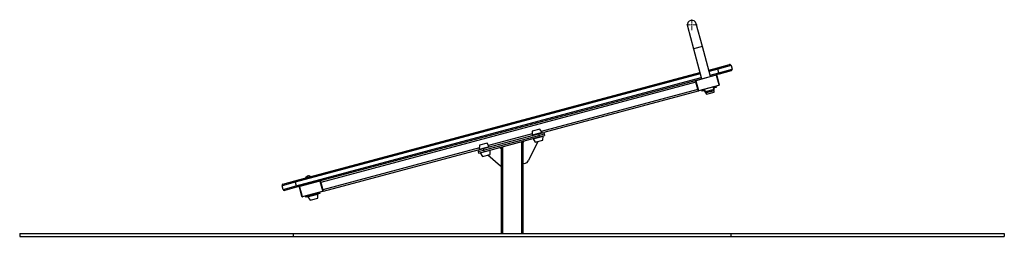
# Model space of a CAD drawing. Units: millimetres. Extents: x -2436 to 3926, y -3687 to 1185.
# Drawn here: x 326 to 3926, y 391 to 1185 of the extents above; entities that cross this region are included whole.
import ezdxf

# ---------------------------------------------------------------- set-up
doc = ezdxf.new("R2010")
doc.units = ezdxf.units.MM

# ---------------------------------------------------------------- blocks, each defined once
blk = doc.blocks.new('SW_CENTERMARKSYMBOL_4')
at = {"color": 0, "linetype": 'Continuous', "lineweight": 18}
for p, q in [((-5, 0), (-19.2, 0)), ((0, 0), (-2.5, 0)), ((0, 5), (0, 19.2)), ((0, 0), (0, 2.5)), ((0, 0), (0, -2.5)), ((0, 0), (2.5, 0)), ((5, 0), (19.2, 0)), ((0, -5), (0, -19.2))]:
    blk.add_line(p, q, dxfattribs=at)

msp = doc.modelspace()

# ---------------------------------------------------------------- linework, layer by layer
at = {"color": 7, "linetype": 'Continuous', "lineweight": 25}
for p, q in [((2767.7, 1161.5), (2790.1, 1077.8)), ((2822.4, 1086.4), (2800, 1170.2)), ((2851.7, 977), (2822.4, 1086.4)), ((2790.1, 1077.8), (2819.5, 968.3)), ((2845.5, 1000.2), (2877.7, 1008.8)), ((2877.7, 1008.8), (2921.2, 1020.4)), ((2877.7, 1008.8), (2879, 1004)), ((2927.3, 1016.9), (2879, 1004)), ((2927.3, 1016.9), (2930.9, 1003.4)), ((1332.2, 594.7), (2813.3, 991.5)), ((2798.9, 962.8), (2872.3, 982.5)), ((2872.6, 981.5), (2799.2, 961.9)), ((2883.9, 985.6), (2872.3, 982.5)), ((2872.6, 981.5), (2872.3, 982.5)), ((2874.8, 981.1), (2873.8, 980.8)), ((2883.1, 946.1), (2873.8, 980.8)), ((2874.8, 981.1), (2884.1, 946.3)), ((2882.6, 990.4), (2879, 1004)), ((2882.6, 990.4), (2930.9, 1003.4)), ((2883.9, 985.6), (2882.6, 990.4)), ((2927.4, 997.3), (2883.9, 985.6)), ((2798.9, 962.8), (1338.4, 571.5)), ((2798.5, 956.5), (1426.9, 589)), ((2797, 962.3), (2797.5, 960.4)), ((2798.5, 960.6), (2797.5, 960.4)), ((2806.8, 925.6), (2797.5, 960.4)), ((2798.5, 960.6), (2807.8, 925.9)), ((2798.9, 962.8), (2799.2, 961.9)), ((2809, 925.2), (2882.4, 944.8)), ((2882.7, 943.9), (2809.3, 924.2)), ((2864.7, 928.7), (2862.1, 938.4)), ((2872.8, 940.2), (2862.3, 937.4)), ((2862.9, 935.5), (2873.3, 938.3)), ((2872.6, 937), (2863.1, 934.5)), ((2872.8, 940.2), (2871.6, 940.9)), ((2872.6, 937), (2873.3, 938.3)), ((2873.3, 938.3), (2872.8, 940.2)), ((2882.7, 943.9), (2882.4, 944.8)), ((2883.1, 946.1), (2884.1, 946.3)), ((2807.3, 923.7), (2242.3, 772.3)), ((2806.8, 925.6), (2807.8, 925.9)), ((2806.8, 925.6), (2807.3, 923.7)), ((2809, 925.2), (2809.3, 924.2)), ((2830.1, 928.7), (2819.7, 925.9)), ((2820.4, 927.2), (2819.7, 925.9)), ((2819.7, 925.9), (2820.2, 924)), ((2820.2, 924), (2830.6, 926.8)), ((2820.2, 924), (2821.4, 923.3)), ((2830.9, 925.8), (2821.4, 923.3)), ((2829, 924.7), (2833.2, 918)), ((2829.8, 929.7), (2832.4, 920.1)), ((2864.7, 928.7), (2832.4, 920.1)), ((2832.6, 920.1), (2833.4, 917.2)), ((2834.1, 916.5), (2836.9, 911.9)), ((2864.6, 924.5), (2834.6, 916.5)), ((2836.9, 911.9), (2842.1, 913.3)), ((2842.1, 913.3), (2864.8, 919.4)), ((2865.3, 925.7), (2864.5, 928.6)), ((2864.8, 919.4), (2865, 924.8)), ((2865, 926.5), (2865.3, 934.4)), ((2020.1, 712.7), (2222.9, 767.1)), ((2021.6, 706.9), (2224.5, 761.3)), ((2200.3, 776.5), (2199.8, 761.6)), ((2228.2, 784), (2200.3, 776.5)), ((2222.9, 767.1), (2242.3, 772.3)), ((2222.9, 767.1), (2224.5, 761.3)), ((2224.5, 761.3), (2243.8, 766.5)), ((2224.5, 761.3), (2226, 755.5)), ((2226, 755.5), (2245.4, 760.7)), ((2236.1, 771.3), (2228.2, 784)), ((2239.1, 743.5), (2239.5, 758.5)), ((2242.3, 772.3), (2243.8, 766.5)), ((2243.8, 766.5), (2245.4, 760.7)), ((2007.1, 724.8), (2006.6, 709.8)), ((2035, 732.3), (2007.1, 724.8)), ((2023.2, 701.2), (2226, 755.5)), ((2042.9, 719.5), (2035, 732.3)), ((2166.1, 733.4), (2171.9, 741)), ((2166.1, 739.4), (2166.1, 401.4)), ((2220.1, 738.4), (2186.4, 669.2)), ((2203.2, 748.7), (2211.1, 736)), ((2211.1, 736), (2239.1, 743.5)), ((2000.8, 707.6), (1435.7, 556.2)), ((2000.8, 707.6), (2020.1, 712.7)), ((2000.8, 707.6), (2002.3, 701.8)), ((2002.3, 701.8), (2021.6, 706.9)), ((2002.3, 701.8), (2003.9, 696)), ((2003.9, 696), (2023.2, 701.2)), ((2010.1, 697), (2018, 684.2)), ((2018, 684.2), (2045.9, 691.7)), ((2020.1, 712.7), (2021.6, 706.9)), ((2021.6, 706.9), (2023.2, 701.2)), ((2037.3, 689.4), (2084.4, 649.9)), ((2045.9, 691.7), (2046.3, 706.7)), ((2086.1, 712), (2080.3, 716.4)), ((2086.1, 718), (2086.1, 401.4)), ((2173.6, 658.6), (2167.3, 656.9)), ((1333.5, 589.9), (1285.2, 576.9)), ((1288.8, 563.4), (1285.2, 576.9)), ((1288.7, 583), (1332.2, 594.7)), ((1288.8, 563.4), (1337.1, 576.3)), ((1333.5, 589.9), (1332.2, 594.7)), ((1333.5, 589.9), (1337.1, 576.3)), ((1338.4, 571.5), (1337.1, 576.3)), ((1423.7, 593.3), (1350.3, 573.6)), ((1423.7, 593.3), (1423.4, 594.3)), ((1425.9, 592.9), (1424.9, 592.6)), ((1434.2, 557.8), (1424.9, 592.6)), ((1425.4, 594.8), (1425.9, 592.9)), ((1425.9, 592.9), (1435.2, 558.1)), ((1338.4, 571.5), (1295, 559.9)), ((1349.6, 572.4), (1348.6, 572.2)), ((1357.9, 537.4), (1348.6, 572.2)), ((1349.6, 572.4), (1358.9, 537.6)), ((1350, 574.6), (1350.3, 573.6)), ((1360.1, 536.9), (1433.5, 556.6)), ((1433.8, 555.6), (1360.4, 536)), ((1423.9, 552), (1370.8, 537.7)), ((1371.3, 535.8), (1424.4, 550)), ((1423.7, 548.8), (1372.5, 535.1)), ((1394.7, 541), (1394.7, 541)), ((1401.7, 542.9), (1401.7, 542.9)), ((1415.9, 531.2), (1416.4, 546.2)), ((1423.9, 552), (1422.7, 552.7)), ((1423.7, 548.8), (1424.4, 550)), ((1424.4, 550), (1423.9, 552)), ((1433.8, 555.6), (1433.5, 556.6)), ((1434.2, 557.8), (1435.2, 558.1)), ((1435.2, 558.1), (1435.7, 556.2)), ((1357.9, 537.4), (1358.9, 537.6)), ((1360.1, 536.9), (1360.4, 536)), ((1371.5, 538.9), (1370.8, 537.7)), ((1370.8, 537.7), (1371.3, 535.8)), ((1371.3, 535.8), (1372.5, 535.1)), ((1380.1, 536.5), (1388, 523.7)), ((1388, 523.7), (1393.2, 525.1)), ((1393.2, 525.1), (1415.9, 531.2)), ((326.1, 401.4), (326.1, 391.4)), ((326.1, 401.4), (1326.1, 401.4)), ((1326.1, 401.4), (1326.1, 391.4)), ((1326.1, 401.4), (2926.1, 401.4)), ((2926.1, 401.4), (2926.1, 391.4)), ((2926.1, 401.4), (3926.1, 401.4)), ((3926.1, 401.4), (3926.1, 391.4)), ((326.1, 391.4), (1326.1, 391.4)), ((1326.1, 391.4), (2926.1, 391.4)), ((2926.1, 391.4), (3926.1, 391.4))]:
    msp.add_line(p, q, dxfattribs=at)
at = {"color": 8, "linetype": 'Continuous', "lineweight": 25}
for p, q in [((2822.4, 1086.4), (2790.1, 1077.8)), ((2814.6, 986.7), (1333.5, 589.9)), ((1337.1, 576.3), (2818.2, 973.2)), ((2879, 1004), (2846.8, 995.3)), ((2850.4, 981.8), (2882.6, 990.4)), ((2805.8, 929.5), (2233.1, 776)), ((2829, 924.7), (2831, 925.2)), ((2833.4, 917.2), (2865.1, 925.7)), ((2863.3, 933.9), (2865.3, 934.4)), ((2865.1, 925.7), (2865.3, 925.7)), ((2200, 767.2), (2039.9, 724.3)), ((2236.1, 771.3), (2199.8, 761.6)), ((2203.2, 748.7), (2239.5, 758.5)), ((2161.1, 738.1), (2161.1, 401.4)), ((2006.8, 715.4), (1434.2, 562)), ((2042.9, 719.5), (2006.6, 709.8)), ((2010.1, 697), (2046.3, 706.7)), ((2091.1, 719.3), (2091.1, 401.4)), ((1371, 606), (1373.8, 606.7)), ((1373.8, 606.7), (1389.5, 610.9)), ((1386.9, 538.3), (1416.4, 546.2)), ((1380.1, 536.5), (1386.9, 538.3))]:
    msp.add_line(p, q, dxfattribs=at)
at = {"color": 7, "linetype": 'Continuous', "lineweight": 25}
for centre, radius, start, end in [((2783.8, 1165.9), 16.7, 15, 195), ((2922.5, 1015.6), 5, 15, 105), ((2872.8, 980.6), 2, 15, 105), ((2872.8, 980.6), 1, 15, 105), ((2926.1, 1002.1), 5, 285, 15), ((2799.4, 960.9), 2, 105, 195), ((2799.4, 960.9), 1, 105, 195), ((2882.1, 945.8), 1, 285, 15), ((2882.1, 945.8), 2, 285, 15), ((2808.7, 926.1), 2, 195, 285), ((2808.7, 926.1), 1, 195, 285), ((2829.5, 925), 0.5, 105, 210.9454), ((2834.4, 917.5), 1, 195, 285), ((2864.3, 925.5), 1, 285, 15), ((2864.8, 934.4), 0.5, 359.0546, 105), ((2200.3, 761.5), 0.5, 179.0546, 285), ((2235.6, 771), 0.5, 285, 30.9454), ((2239, 758.5), 0.5, 359.0546, 105), ((2203.7, 749), 0.5, 105, 210.9454), ((2007.1, 709.8), 0.5, 179.0546, 285), ((2010.5, 697.2), 0.5, 105, 210.9454), ((2042.5, 719.3), 0.5, 285, 30.9454), ((2045.8, 706.7), 0.5, 359.0546, 105), ((2085.1, 650.6), 1, 230, 0), ((2167.1, 657.9), 1, 180, 285), ((2168.4, 677.9), 20, 285, 334), ((1382.7, 599.4), 13.4, 59.295, 150.705), ((1290, 578.2), 5, 105, 195), ((1371.5, 605.7), 0.5, 150.705, 285), ((1389.3, 610.5), 0.5, 285, 59.295), ((1423.9, 592.3), 2, 15, 105), ((1423.9, 592.3), 1, 15, 105), ((1293.7, 564.7), 5, 195, 285), ((1350.5, 572.7), 2, 105, 195), ((1350.5, 572.7), 1, 105, 195), ((1415.9, 546.2), 0.5, 359.0546, 105), ((1433.3, 557.6), 1, 285, 15), ((1433.3, 557.6), 2, 285, 15), ((1359.8, 537.9), 2, 195, 285), ((1359.8, 537.9), 1, 195, 285), ((1380.6, 536.7), 0.5, 105, 210.9454)]:
    msp.add_arc(centre, radius, start, end, dxfattribs=at)

# ---------------------------------------------------------------- block references
at = {"color": 7, "linetype": 'Continuous', "lineweight": 0}
msp.add_blockref('SW_CENTERMARKSYMBOL_4', (2783.8, 1165.9), dxfattribs=at)

doc.saveas('drawing.dxf')
